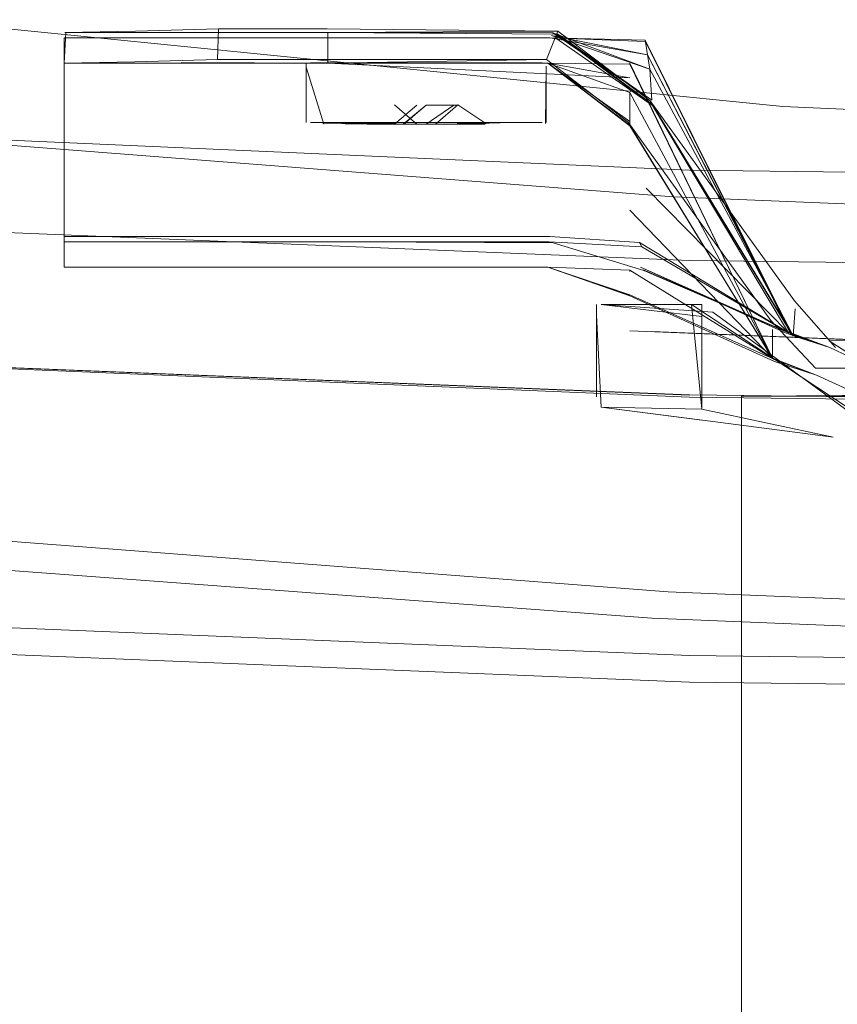
# Model space of a CAD drawing. Units: metres. Extents: x 2.61 to 11.88, y -7.27 to -0.51.
# Drawn here: x 5.58 to 5.61, y -6.9 to -6.87 of the extents above; entities that cross this region are included whole.
import ezdxf

# ---------------------------------------------------------------- set-up
doc = ezdxf.new("R2010")
doc.units = ezdxf.units.M
doc.header["$MEASUREMENT"] = 0

# ---------------------------------------------------------------- blocks, each defined once
blk = doc.blocks.new('3e1f4e56-e308-4cc4-b929-3ff8a52f97ef')
at = {"color": 106, "lineweight": 9, "true_color": 0x007f1f}
blk.add_lwpolyline([(5.874918, -6.866693), (5.833624, -6.870839), (5.780286, -6.873195), (5.720927, -6.873926), (5.661567, -6.873195), (5.608229, -6.870839), (5.566935, -6.866693), (5.535418, -6.862661), (5.511414, -6.860649)], dxfattribs=at)
blk = doc.blocks.new('c401b150-02a6-4a34-84fb-a08797e9d830')
at = {"color": 18, "lineweight": 9, "true_color": 0x000000}
blk.add_lwpolyline([(5.780286, -6.881574), (5.720927, -6.882304), (5.661567, -6.881574), (5.603386, -6.879153), (5.661567, -6.881488), (5.602579, -6.879131), (5.661567, -6.881509), (5.720927, -6.882218), (5.780286, -6.881488), (5.839275, -6.879131), (5.780286, -6.881509), (5.838468, -6.879153)], close=True, dxfattribs=at)
blk = doc.blocks.new('9cc63084-1a88-4ba7-a6e9-57cb78a648e7')
at = {"color": 106, "lineweight": 9, "true_color": 0x007f1f}
blk.add_lwpolyline([(5.483859, -6.802437), (5.483859, -6.803776), (5.483859, -6.807794), (5.48547, -6.815606), (5.490301, -6.828327), (5.495132, -6.844998), (5.496742, -6.864657), (5.497855, -6.864858), (5.550773, -6.870028), (5.604189, -6.874174), (5.661567, -6.876531), (5.720927, -6.877261), (5.780286, -6.876531)], dxfattribs=at)
blk = doc.blocks.new('78cc1410-715e-4e37-8148-aa330cd77c71')
at = {"color": 18, "lineweight": 9, "true_color": 0x000000}
blk.add_lwpolyline([(5.720927, -6.89283), (5.661567, -6.892099), (5.603384, -6.889743), (5.547553, -6.885597)], dxfattribs=at)
blk = doc.blocks.new('e936c307-0a82-4f6d-bde3-2dc21032bdeb')
at = {"color": 106, "lineweight": 9, "true_color": 0x007f1f}
blk.add_lwpolyline([(5.780286, -6.891122), (5.720927, -6.891853), (5.661567, -6.891122), (5.603988, -6.888766), (5.549968, -6.88462), (5.510418, -6.880807)], dxfattribs=at)
blk = doc.blocks.new('098ae714-f5f8-4aca-a192-70dfee043f27')
at = {"color": 106, "lineweight": 9, "true_color": 0x007f1f}
for points in [[(5.901209, -6.802437), (5.901209, -6.803776), (5.901209, -6.807794), (5.899598, -6.815606), (5.894767, -6.828327), (5.889936, -6.844998), (5.888326, -6.864657), (5.887213, -6.864858), (5.834295, -6.870028), (5.780879, -6.874174), (5.723501, -6.876531), (5.664141, -6.877261), (5.604782, -6.876531)], [(5.439957, -6.864657), (5.44107, -6.864858), (5.493988, -6.870028), (5.547404, -6.874174), (5.604782, -6.876531)]]:
    blk.add_lwpolyline(points, dxfattribs=at)
blk = doc.blocks.new('893d3b53-a18b-4a08-a678-f8da0e70ce49')
at = {"color": 106, "lineweight": 9, "true_color": 0x007f1f}
for points in [[(5.604782, -6.891122), (5.664141, -6.891853), (5.723501, -6.891122), (5.78108, -6.888766), (5.8351, -6.88462), (5.87465, -6.880807)], [(5.493183, -6.88462), (5.547202, -6.888766), (5.604782, -6.891122)]]:
    blk.add_lwpolyline(points, dxfattribs=at)
blk = doc.blocks.new('2c04bb22-37ae-4233-8088-69b886ba72f7')
at = {"color": 18, "lineweight": 9, "true_color": 0x000000}
blk.add_lwpolyline([(5.664141, -6.89283), (5.604782, -6.892099), (5.546598, -6.889743), (5.490767, -6.885597), (5.434629, -6.880427)], dxfattribs=at)
blk = doc.blocks.new('ceb7a3a4-ee03-466a-8ae8-00919c5a994c')
at = {"color": 18, "lineweight": 9, "true_color": 0x000000}
blk.add_line((5.608658, -6.87802), (5.610172, -6.87974), dxfattribs=at)
at = {"color": 253, "lineweight": 9, "true_color": 0x979fa5}
blk.add_line((5.612181, -6.881535), (5.606696, -6.881535), dxfattribs=at)
for points in [[(5.602517, -6.871421), (5.599494, -6.869107), (5.591358, -6.869107), (5.587348, -6.869103), (5.587388, -6.867972), (5.584311, -6.868053), (5.581711, -6.868108), (5.591415, -6.868108), (5.591415, -6.86924), (5.583561, -6.86924)], [(5.610172, -6.87974), (5.608658, -6.87802), (5.603329, -6.870633), (5.599919, -6.868059), (5.591415, -6.868108)], [(5.609432, -6.880504), (5.607789, -6.878745), (5.602517, -6.871421)], [(5.610641, -6.881535), (5.606696, -6.881535), (5.606696, -6.909358)]]:
    blk.add_lwpolyline(points, dxfattribs=at)
at = {"color": 18, "lineweight": 9, "true_color": 0x000000}
blk.add_lwpolyline([(5.606696, -6.881535), (5.625693, -6.881475), (5.607039, -6.881534), (5.625693, -6.881537), (5.607039, -6.881535), (5.625693, -6.881537)], dxfattribs=at)
blk = doc.blocks.new('5535f0c2-3acd-4887-b5c6-9ba61f393e1c')
at = {"color": 253, "lineweight": 9, "true_color": 0x979fa5}
for points in [[(5.599919, -6.868059), (5.599494, -6.869107), (5.591415, -6.86924), (5.581738, -6.86924)], [(5.625039, -6.880504), (5.609432, -6.880504)]]:
    blk.add_lwpolyline(points, dxfattribs=at)
blk = doc.blocks.new('5fa633b5-f78b-4a01-8b3c-29fa1245ab13')
at = {"color": 253, "lineweight": 9, "true_color": 0x979fa5}
for points in [[(5.587388, -6.867972), (5.591392, -6.867977), (5.599919, -6.868059)], [(5.637939, -6.879389), (5.625035, -6.879391), (5.609939, -6.879499)], [(5.610898, -6.880117), (5.609939, -6.879499)]]:
    blk.add_lwpolyline(points, dxfattribs=at)
blk = doc.blocks.new('c92befe4-4baf-4c4d-9dac-3084d3b31069')
at = {"color": 253, "lineweight": 9, "true_color": 0x979fa5}
blk.add_lwpolyline([(5.625039, -6.881535), (5.611174, -6.881535), (5.609467, -6.880764), (5.607846, -6.880138), (5.607846, -6.879074)], dxfattribs=at)
blk = doc.blocks.new('fd8db66f-9f1a-4d99-8d7e-37f86c1bf531')
at = {"color": 253, "lineweight": 9, "true_color": 0x979fa5}
blk.add_line((5.608688, -6.878319), (5.608613, -6.879306), dxfattribs=at)
at = {"color": 18, "lineweight": 9, "true_color": 0x000000}
for points in [[(5.599862, -6.868152), (5.603396, -6.870752), (5.608613, -6.879306), (5.60331, -6.86946), (5.599737, -6.868123)], [(5.59955, -6.86924), (5.602573, -6.869779), (5.59955, -6.86924), (5.602573, -6.870319), (5.59955, -6.86924), (5.602573, -6.871398), (5.59955, -6.86924), (5.602573, -6.869282), (5.59955, -6.86924), (5.602573, -6.871529)], [(5.602573, -6.871529), (5.607849, -6.880143), (5.609467, -6.880764), (5.607846, -6.880139), (5.609467, -6.880764), (5.60792, -6.880263), (5.602573, -6.877832), (5.59955, -6.876776), (5.602573, -6.877805)]]:
    blk.add_lwpolyline(points, dxfattribs=at)
at = {"color": 253, "lineweight": 9, "true_color": 0x979fa5}
blk.add_lwpolyline([(5.603144, -6.868393), (5.60331, -6.86946), (5.603387, -6.87061)], dxfattribs=at)
blk = doc.blocks.new('55a224e8-d45f-4998-b6e4-5556ef3e0e86')
at = {"color": 18, "lineweight": 9, "true_color": 0x000000}
blk.add_lwpolyline([(5.591415, -6.868108), (5.599919, -6.86817), (5.591441, -6.868108), (5.599737, -6.868123)], dxfattribs=at)
blk = doc.blocks.new('a170067f-6fd7-4721-acb9-13e6a2a7e2f4')
at = {"color": 18, "lineweight": 9, "true_color": 0x000000}
blk.add_line((5.586005, -6.869218), (5.591415, -6.86924), dxfattribs=at)
blk = doc.blocks.new('72eed1a4-dfef-4c5f-bc39-fd4ca0fe81e8')
at = {"color": 253, "lineweight": 9, "true_color": 0x979fa5}
blk.add_lwpolyline([(5.587348, -6.869103), (5.584291, -6.869185), (5.581681, -6.86924), (5.583561, -6.86924)], dxfattribs=at)
blk = doc.blocks.new('1e87ab24-5d5a-4ae1-b9cf-97ab1d2c379d')
at = {"color": 18, "lineweight": 9, "true_color": 0x000000}
for points in [[(5.583748, -6.868108), (5.591415, -6.868108), (5.599914, -6.868168), (5.603387, -6.87061), (5.599737, -6.868123)], [(5.609467, -6.880764), (5.607846, -6.880139), (5.602573, -6.870319), (5.607848, -6.880141), (5.602573, -6.871543)], [(5.611413, -6.880429), (5.609967, -6.879748), (5.608613, -6.879306)]]:
    blk.add_lwpolyline(points, dxfattribs=at)
at = {"color": 253, "lineweight": 9, "true_color": 0x979fa5}
for points in [[(5.599862, -6.868152), (5.603418, -6.870804), (5.599842, -6.86831)], [(5.591415, -6.86924), (5.59955, -6.86924), (5.602573, -6.871558), (5.602573, -6.870319)]]:
    blk.add_lwpolyline(points, dxfattribs=at)
blk = doc.blocks.new('d16573bb-6be6-41ef-badb-c8e637c2f4ae')
at = {"color": 253, "lineweight": 9, "true_color": 0x979fa5}
for points in [[(5.593909, -6.869233), (5.598186, -6.869233), (5.596201, -6.86924)], [(5.592872, -6.871496), (5.59124, -6.871471), (5.593925, -6.871495), (5.592852, -6.871471), (5.593909, -6.871431), (5.596201, -6.871431), (5.597269, -6.871431)]]:
    blk.add_lwpolyline(points, dxfattribs=at)
blk = doc.blocks.new('ad2587ad-cc5d-4391-ad15-3e03764ce195')
at = {"color": 18, "lineweight": 9, "true_color": 0x000000}
for points in [[(5.604782, -6.881574), (5.546601, -6.879153), (5.604782, -6.881509), (5.545793, -6.879131), (5.487547, -6.874985), (5.428187, -6.869815), (5.427074, -6.86946), (5.428187, -6.869815), (5.487547, -6.874985)], [(5.487547, -6.874985), (5.545793, -6.879131), (5.604782, -6.881488), (5.664141, -6.882218), (5.723501, -6.881509), (5.781682, -6.879153), (5.723501, -6.881574), (5.664141, -6.882304), (5.604782, -6.881574)]]:
    blk.add_lwpolyline(points, dxfattribs=at)
at = {"color": 253, "lineweight": 9, "true_color": 0x979fa5}
for points in [[(5.599333, -6.871431), (5.598186, -6.871431), (5.596185, -6.871495), (5.597257, -6.871471), (5.596185, -6.871495)], [(5.598186, -6.871431), (5.596201, -6.871431)]]:
    blk.add_lwpolyline(points, dxfattribs=at)
blk = doc.blocks.new('83321c9b-3e2b-4611-a6f8-78935438ab07')
at = {"color": 253, "lineweight": 9, "true_color": 0x979fa5}
for points in [[(5.598186, -6.869233), (5.593909, -6.869233), (5.59284, -6.869233), (5.591219, -6.869233)], [(5.598142, -6.871496)]]:
    blk.add_lwpolyline(points, dxfattribs=at)
blk = doc.blocks.new('bceb828b-5337-4b02-ba50-6a3502895422')
at = {"color": 253, "lineweight": 9, "true_color": 0x979fa5}
for points in [[(5.59194, -6.871471), (5.593915, -6.871471), (5.59284, -6.871431), (5.591219, -6.871431)], [(5.59284, -6.871431), (5.595055, -6.871431)]]:
    blk.add_lwpolyline(points, dxfattribs=at)
blk.add_lwpolyline([(5.598186, -6.871431)], close=True, dxfattribs=at)
blk = doc.blocks.new('ea934e68-f9fa-4827-b8b0-58514523b5a2')
at = {"color": 253, "lineweight": 9, "true_color": 0x979fa5}
for points in [[(5.599333, -6.869233), (5.598186, -6.869233), (5.599333, -6.869233)], [(5.591923, -6.871431), (5.590777, -6.871431)], [(5.599333, -6.871431), (5.598186, -6.871431)]]:
    blk.add_lwpolyline(points, dxfattribs=at)
blk = doc.blocks.new('2694025e-bd32-4005-a66d-11cc0e2bf3a7')
at = {"color": 253, "lineweight": 9, "true_color": 0x979fa5}
for points in [[(5.593883, -6.870784), (5.594711, -6.871495)], [(5.595399, -6.871496), (5.596227, -6.870784), (5.597257, -6.871471), (5.596201, -6.871431), (5.595055, -6.871431), (5.596201, -6.871431), (5.597257, -6.871471), (5.596185, -6.871496), (5.597237, -6.871496), (5.596195, -6.871471), (5.597269, -6.871431)], [(5.596081, -6.870785), (5.595055, -6.871495)], [(5.590838, -6.871495)], [(5.59942, -6.871495)]]:
    blk.add_lwpolyline(points, dxfattribs=at)
blk = doc.blocks.new('1d3ab850-f335-41a6-bc08-acb8b8d6892e')
at = {"color": 253, "lineweight": 9, "true_color": 0x979fa5}
for points in [[(5.591923, -6.871431), (5.593883, -6.871496), (5.594711, -6.870785)], [(5.595399, -6.870785)]]:
    blk.add_lwpolyline(points, dxfattribs=at)
blk = doc.blocks.new('4f459d1c-3cfb-47c1-870b-c52124d63bea')
at = {"color": 253, "lineweight": 9, "true_color": 0x979fa5}
blk.add_lwpolyline([(5.594086, -6.870784)], dxfattribs=at)
blk = doc.blocks.new('0337e5ad-fcf1-4395-8ad2-1fb5ede07ad6')
at = {"color": 18, "lineweight": 9, "true_color": 0x000000}
for points in [[(5.590626, -6.869233), (5.590626, -6.871431)], [(5.591274, -6.871495), (5.590626, -6.869393)], [(5.59946, -6.871471), (5.599484, -6.869356), (5.599484, -6.871431)]]:
    blk.add_lwpolyline(points, dxfattribs=at)
at = {"color": 253, "lineweight": 9, "true_color": 0x979fa5}
for points in [[(5.59284, -6.86924), (5.593909, -6.86924), (5.59284, -6.869233), (5.590777, -6.869233)], [(5.596081, -6.870785)]]:
    blk.add_lwpolyline(points, dxfattribs=at)
blk = doc.blocks.new('11eca8a2-681a-4d9b-9e2f-2d393b45ad55')
at = {"color": 18, "lineweight": 9, "true_color": 0x000000}
blk.add_lwpolyline([(5.59963, -6.868307), (5.603151, -6.868434), (5.599634, -6.8683), (5.603227, -6.868926), (5.608596, -6.879292), (5.60331, -6.86946), (5.599684, -6.868215), (5.603227, -6.868926), (5.608569, -6.879281), (5.603151, -6.868434)], dxfattribs=at)
at = {"color": 253, "lineweight": 9, "true_color": 0x979fa5}
for points in [[(5.595055, -6.870785), (5.5942, -6.871495)], [(5.594029, -6.871496)], [(5.595399, -6.871496)]]:
    blk.add_lwpolyline(points, dxfattribs=at)
blk = doc.blocks.new('a3101076-bbbd-43e1-b1cd-28f2fa1dd790')
at = {"color": 253, "lineweight": 9, "true_color": 0x979fa5}
blk.add_line((5.593909, -6.869233), (5.59284, -6.869233), dxfattribs=at)
blk = doc.blocks.new('c40e90fc-a6a2-4951-8389-bae1ec7ce962')
at = {"color": 18, "lineweight": 9, "true_color": 0x000000}
blk.add_lwpolyline([(5.595055, -6.871496), (5.593925, -6.871495), (5.596185, -6.871495)], close=True, dxfattribs=at)
blk = doc.blocks.new('6e971ae8-7aa5-4695-8498-0803adebd8cc')
at = {"color": 18, "lineweight": 9, "true_color": 0x000000}
blk.add_line((5.602573, -6.869282), (5.607848, -6.880142), dxfattribs=at)
at = {"color": 253, "lineweight": 9, "true_color": 0x979fa5}
for points in [[(5.581681, -6.875836), (5.581681, -6.868306)], [(5.602573, -6.869779), (5.591415, -6.86924)]]:
    blk.add_lwpolyline(points, dxfattribs=at)
blk = doc.blocks.new('ac8d7564-402b-462c-b219-56773d315a6b')
at = {"color": 18, "lineweight": 9, "true_color": 0x000000}
blk.add_line((5.602573, -6.86924), (5.607849, -6.880143), dxfattribs=at)
blk.add_lwpolyline([(5.608351, -6.879163), (5.609893, -6.879715), (5.608571, -6.879269), (5.609903, -6.879719), (5.608545, -6.879271), (5.603144, -6.868393)], dxfattribs=at)
blk = doc.blocks.new('f905f0e4-26cb-4df8-9e70-bf4cd957458f')
at = {"color": 253, "lineweight": 9, "true_color": 0x979fa5}
for points in [[(5.59955, -6.876776), (5.602573, -6.876882), (5.607849, -6.880144), (5.602573, -6.877797), (5.59955, -6.876776), (5.592146, -6.876776), (5.581681, -6.876776), (5.581681, -6.86924), (5.581738, -6.868108)], [(5.581681, -6.876776), (5.581681, -6.86924), (5.583561, -6.86924), (5.591415, -6.86924)]]:
    blk.add_lwpolyline(points, dxfattribs=at)
at = {"color": 18, "lineweight": 9, "true_color": 0x000000}
blk.add_lwpolyline([(5.603151, -6.868434), (5.608511, -6.879243), (5.6099, -6.879718), (5.608356, -6.879149), (5.603067, -6.876874)], dxfattribs=at)
blk = doc.blocks.new('e1614a1e-c1ce-4e2c-b9c2-6957878f8e02')
at = {"color": 253, "lineweight": 9, "true_color": 0x979fa5}
for points in [[(5.581681, -6.8683), (5.583561, -6.868306), (5.581681, -6.868306), (5.581681, -6.872068), (5.581681, -6.875836)], [(5.591415, -6.868306), (5.583561, -6.8683), (5.599842, -6.86831)], [(5.603144, -6.868393), (5.59963, -6.868307), (5.591415, -6.868306)]]:
    blk.add_lwpolyline(points, dxfattribs=at)
blk = doc.blocks.new('8d142702-8bff-463c-9ce3-2c914eec702d')
at = {"color": 18, "lineweight": 9, "true_color": 0x000000}
blk.add_line((5.602573, -6.876882), (5.59955, -6.876776), dxfattribs=at)
at = {"color": 253, "lineweight": 9, "true_color": 0x979fa5}
blk.add_line((5.602573, -6.876941), (5.602573, -6.876882), dxfattribs=at)
blk = doc.blocks.new('e2b4449d-081c-4460-b568-fe2aca44ed7c')
at = {"color": 253, "lineweight": 9, "true_color": 0x979fa5}
blk.add_line((5.602929, -6.875866), (5.603022, -6.87602), dxfattribs=at)
for points in [[(5.583561, -6.875836), (5.592149, -6.875835), (5.583561, -6.875842), (5.581681, -6.875836), (5.583561, -6.875842)], [(5.599585, -6.875841), (5.592149, -6.875835), (5.599747, -6.875874)], [(5.599585, -6.875841), (5.603022, -6.87602), (5.608433, -6.879196), (5.60309, -6.876902), (5.599747, -6.875874)], [(5.608406, -6.879177), (5.609903, -6.879719)]]:
    blk.add_lwpolyline(points, dxfattribs=at)
at = {"color": 18, "lineweight": 9, "true_color": 0x000000}
for points in [[(5.608511, -6.879243), (5.609904, -6.879719), (5.608356, -6.879149), (5.609897, -6.879716)], [(5.62597, -6.881536), (5.628363, -6.881576), (5.625706, -6.881536), (5.628362, -6.881575), (5.625698, -6.881537), (5.607039, -6.881535), (5.625693, -6.881402)]]:
    blk.add_lwpolyline(points, dxfattribs=at)
blk = doc.blocks.new('9edc9a71-11e0-4f4d-910e-5ea33c9f58a5')
at = {"color": 18, "lineweight": 9, "true_color": 0x000000}
blk.add_line((5.599623, -6.875646), (5.592176, -6.875644), dxfattribs=at)
for points in [[(5.592176, -6.875644), (5.599702, -6.875654), (5.592644, -6.875644), (5.581681, -6.875644)], [(5.608352, -6.879217), (5.609896, -6.879716), (5.60833, -6.879125), (5.602929, -6.875866), (5.599623, -6.875646)]]:
    blk.add_lwpolyline(points, dxfattribs=at)
blk = doc.blocks.new('bbc5002e-dd97-4132-9e30-cf74282651fb')
at = {"color": 18, "lineweight": 9, "true_color": 0x000000}
for points in [[(5.608352, -6.879217), (5.602976, -6.876774), (5.608351, -6.879163), (5.603067, -6.876874)], [(5.609467, -6.880764), (5.607866, -6.880172), (5.609467, -6.880764), (5.607849, -6.880144), (5.609467, -6.880764)]]:
    blk.add_lwpolyline(points, dxfattribs=at)
blk = doc.blocks.new('2053af6c-12cc-4102-85b0-828720ca5015')
at = {"color": 253, "lineweight": 9, "true_color": 0x979fa5}
for p, q in [((5.601349, -6.878156), (5.601349, -6.878545)), ((5.604856, -6.878156), (5.605235, -6.878156))]:
    blk.add_line(p, q, dxfattribs=at)
for points in [[(5.601349, -6.878156), (5.601349, -6.881562), (5.601349, -6.878545), (5.601349, -6.881562), (5.601349, -6.878545), (5.601349, -6.881562)], [(5.604856, -6.878156), (5.605235, -6.882016), (5.601514, -6.881943), (5.601349, -6.878545), (5.601349, -6.881562)], [(5.610641, -6.882091), (5.605642, -6.878443), (5.601514, -6.878156), (5.604856, -6.878156), (5.601513, -6.878156)], [(5.604856, -6.878156), (5.601513, -6.878156), (5.604856, -6.878156), (5.601513, -6.878156), (5.604856, -6.878156), (5.610641, -6.881972)], [(5.605235, -6.878156), (5.605235, -6.882016), (5.605235, -6.878597), (5.605235, -6.882016), (5.605235, -6.878597), (5.601514, -6.878156)], [(5.605235, -6.878156), (5.605235, -6.882016), (5.610084, -6.883049), (5.605642, -6.882476), (5.601514, -6.881943)], [(5.605235, -6.882423), (5.601513, -6.881943), (5.604856, -6.882374), (5.601513, -6.881943), (5.604856, -6.882374), (5.601514, -6.881943), (5.601349, -6.878545)]]:
    blk.add_lwpolyline(points, dxfattribs=at)
blk = doc.blocks.new('badc0f5f-a869-45c3-9084-18c24d216d5e')
at = {"color": 253, "lineweight": 9, "true_color": 0x979fa5}
blk.add_lwpolyline([(5.601513, -6.881943), (5.604856, -6.882374)], dxfattribs=at)
blk = doc.blocks.new('e9230100-7f8b-4ebf-bc68-c36e139efbb9')
at = {"color": 253, "lineweight": 9, "true_color": 0x979fa5}
blk.add_line((5.59955, -6.876776), (5.581681, -6.876776), dxfattribs=at)
blk = doc.blocks.new('be4db4ea-ed03-4587-a7a5-0ebaad58083a')
at = {"color": 18, "lineweight": 9, "true_color": 0x000000}
blk.add_line((5.581681, -6.8683), (5.581681, -6.86924), dxfattribs=at)
at = {"color": 253, "lineweight": 9, "true_color": 0x979fa5}
blk.add_line((5.606696, -6.881535), (5.606696, -6.918602), dxfattribs=at)
at = {"color": 18, "lineweight": 9, "true_color": 0x000000}
for points in [[(5.603418, -6.870804), (5.599914, -6.868168), (5.603414, -6.870798), (5.608571, -6.879269), (5.603414, -6.870798)], [(5.591274, -6.871496)]]:
    blk.add_lwpolyline(points, dxfattribs=at)
at = {"color": 253, "lineweight": 9, "true_color": 0x979fa5}
for points in [[(5.590626, -6.86924), (5.59284, -6.86924)], [(5.59284, -6.86924), (5.590777, -6.86924)], [(5.598186, -6.86924), (5.599333, -6.86924), (5.593909, -6.86924), (5.595055, -6.86924), (5.596201, -6.86924)], [(5.59955, -6.86924), (5.602573, -6.871558), (5.607846, -6.880138), (5.602573, -6.87467)], [(5.596259, -6.870785), (5.595055, -6.870785), (5.594227, -6.871496)], [(5.603183, -6.873861), (5.608433, -6.879196), (5.603418, -6.870804)], [(5.595055, -6.871431), (5.593909, -6.871431), (5.59284, -6.871431), (5.593909, -6.871431), (5.595055, -6.871431), (5.596201, -6.871431)], [(5.594029, -6.871496), (5.592872, -6.871496), (5.593915, -6.871471), (5.592872, -6.871496)]]:
    blk.add_lwpolyline(points, dxfattribs=at)
blk = doc.blocks.new('d18834f7-d9f1-4566-834b-edfde76b47da')
at = {"color": 106, "lineweight": 9, "true_color": 0x007f1f}
blk.add_lwpolyline([(5.51015, -6.866693), (5.551444, -6.870839), (5.604782, -6.873195), (5.664141, -6.873926), (5.723501, -6.873195), (5.776839, -6.870839), (5.818133, -6.866693), (5.84965, -6.862661), (5.873654, -6.860649)], dxfattribs=at)
blk = doc.blocks.new('fd7c96ab-7b7a-419f-a80f-333f2f02c616')
for name in ['e9230100-7f8b-4ebf-bc68-c36e139efbb9', '1e87ab24-5d5a-4ae1-b9cf-97ab1d2c379d', 'c40e90fc-a6a2-4951-8389-bae1ec7ce962', '5fa633b5-f78b-4a01-8b3c-29fa1245ab13', 'ad2587ad-cc5d-4391-ad15-3e03764ce195', 'd16573bb-6be6-41ef-badb-c8e637c2f4ae', 'be4db4ea-ed03-4587-a7a5-0ebaad58083a', '3e1f4e56-e308-4cc4-b929-3ff8a52f97ef', '72eed1a4-dfef-4c5f-bc39-fd4ca0fe81e8', 'c401b150-02a6-4a34-84fb-a08797e9d830', '11eca8a2-681a-4d9b-9e2f-2d393b45ad55', '83321c9b-3e2b-4611-a6f8-78935438ab07', 'd18834f7-d9f1-4566-834b-edfde76b47da', '098ae714-f5f8-4aca-a192-70dfee043f27', '9cc63084-1a88-4ba7-a6e9-57cb78a648e7', 'ac8d7564-402b-462c-b219-56773d315a6b', '893d3b53-a18b-4a08-a678-f8da0e70ce49', '55a224e8-d45f-4998-b6e4-5556ef3e0e86', 'f905f0e4-26cb-4df8-9e70-bf4cd957458f', '5535f0c2-3acd-4887-b5c6-9ba61f393e1c', 'a170067f-6fd7-4721-acb9-13e6a2a7e2f4', 'ceb7a3a4-ee03-466a-8ae8-00919c5a994c', 'fd8db66f-9f1a-4d99-8d7e-37f86c1bf531', '6e971ae8-7aa5-4695-8498-0803adebd8cc', 'e1614a1e-c1ce-4e2c-b9c2-6957878f8e02', '0337e5ad-fcf1-4395-8ad2-1fb5ede07ad6', 'ea934e68-f9fa-4827-b8b0-58514523b5a2', 'a3101076-bbbd-43e1-b1cd-28f2fa1dd790', '2694025e-bd32-4005-a66d-11cc0e2bf3a7', '1d3ab850-f335-41a6-bc08-acb8b8d6892e', '4f459d1c-3cfb-47c1-870b-c52124d63bea', 'bceb828b-5337-4b02-ba50-6a3502895422', 'c92befe4-4baf-4c4d-9dac-3084d3b31069', 'bbc5002e-dd97-4132-9e30-cf74282651fb', 'e2b4449d-081c-4460-b568-fe2aca44ed7c', '9edc9a71-11e0-4f4d-910e-5ea33c9f58a5', '8d142702-8bff-463c-9ce3-2c914eec702d', '2053af6c-12cc-4102-85b0-828720ca5015', '2c04bb22-37ae-4233-8088-69b886ba72f7', 'e936c307-0a82-4f6d-bde3-2dc21032bdeb', 'badc0f5f-a869-45c3-9084-18c24d216d5e', '78cc1410-715e-4e37-8148-aa330cd77c71']:
    blk.add_blockref(name, (0, 0))

msp = doc.modelspace()

# ---------------------------------------------------------------- block references
msp.add_blockref('fd7c96ab-7b7a-419f-a80f-333f2f02c616', (0, 0))

doc.saveas('drawing.dxf')
